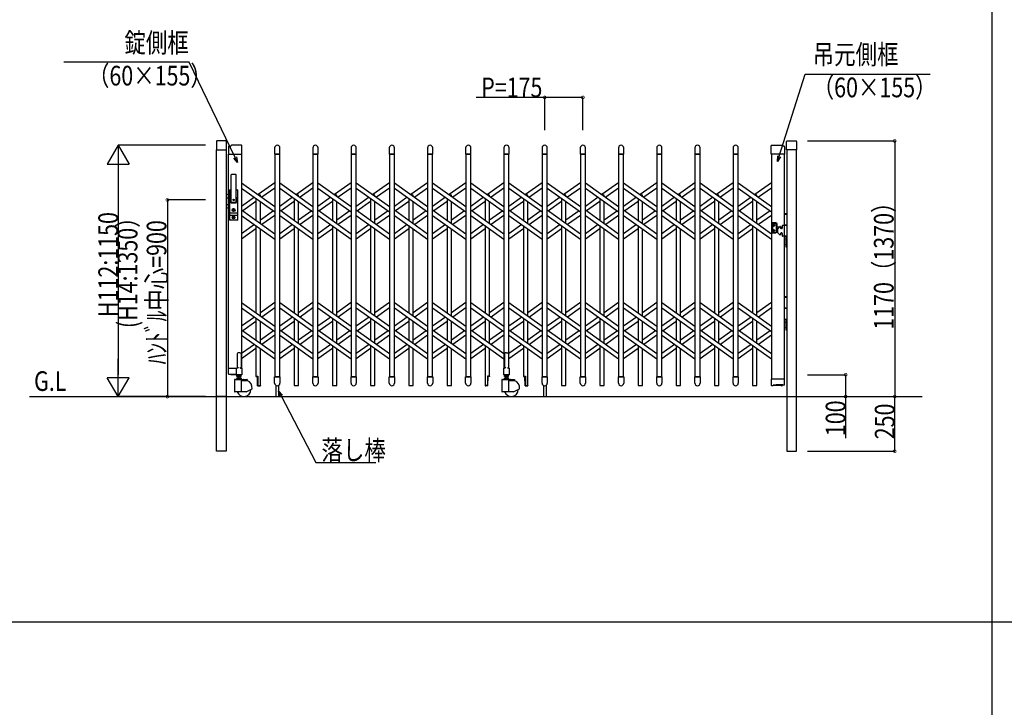
# Model space of a CAD drawing. Extents: x 0 to 27500, y 0 to 20000.
# Drawn here: x 9045 to 13555, y 15209 to 18356 of the extents above; entities that cross this region are included whole.
import ezdxf

# ---------------------------------------------------------------- set-up
doc = ezdxf.new("R2010")
doc.units = 0
doc.linetypes.add('YHIDDEN_1', pattern=[4, 3, -1])
for name, color, linetype in [('YKK_A1', 4, 'CONTINUOUS'), ('YKK_F1', 7, 'CONTINUOUS'), ('YKK_N1', 2, 'CONTINUOUS'), ('YKK_Z1', 7, 'CONTINUOUS')]:
    doc.layers.add(name, color=color, linetype=linetype)
doc.styles.get("Standard").update_dxf_attribs({"font": 'txt.shx', "bigfont": 'extfont.shx'})

msp = doc.modelspace()

# ---------------------------------------------------------------- linework, layer by layer
at = {"layer": 'YKK_A1', "linetype": 'Continuous', "ltscale": 0.5}
for p, q in [((9946, 17799), (9946, 17761)), ((9990, 17801), (9948, 17801)), ((9992, 17761), (9992, 17799)), ((10001, 17774.6), (10001, 17741)), ((10003, 17776.6), (10012.7, 17776.6)), ((10012.7, 17779), (10012.7, 17776.6)), ((10060.5, 17781), (10014.7, 17781)), ((10062.5, 17741), (10062.5, 17779)), ((12487.5, 17741), (12487.5, 17779)), ((12489.5, 17781), (12535.3, 17781)), ((12537.3, 17779), (12537.3, 17776.6)), ((12547, 17776.6), (12537.3, 17776.6)), ((12549, 17774.6), (12549, 17741)), ((12558, 17761), (12558, 17799)), ((12560, 17801), (12602, 17801)), ((12604, 17799), (12604, 17761)), ((9946, 17761), (9992, 17761)), ((10001, 17741), (10062.5, 17741)), ((10213, 17769), (10213, 17741)), ((10213, 17741), (10237, 17741)), ((10236.5, 17741), (10213.5, 17741)), ((10237, 17741), (10237, 17769)), ((10388, 17769), (10388, 17741)), ((10388, 17741), (10412, 17741)), ((10411.5, 17741), (10388.5, 17741)), ((10412, 17741), (10412, 17769)), ((10563, 17769), (10563, 17741)), ((10563, 17741), (10587, 17741)), ((10586.5, 17741), (10563.5, 17741)), ((10587, 17741), (10587, 17769)), ((10738, 17769), (10738, 17741)), ((10738, 17741), (10762, 17741)), ((10761.5, 17741), (10738.5, 17741)), ((10762, 17741), (10762, 17769)), ((10913, 17769), (10913, 17741)), ((10913, 17741), (10937, 17741)), ((10936.5, 17741), (10913.5, 17741)), ((10937, 17741), (10937, 17769)), ((11088, 17769), (11088, 17741)), ((11088, 17741), (11112, 17741)), ((11111.5, 17741), (11088.5, 17741)), ((11112, 17741), (11112, 17769)), ((11263, 17769), (11263, 17741)), ((11263, 17741), (11287, 17741)), ((11286.5, 17741), (11263.5, 17741)), ((11287, 17741), (11287, 17769)), ((11438, 17769), (11438, 17741)), ((11438, 17741), (11462, 17741)), ((11461.5, 17741), (11438.5, 17741)), ((11462, 17741), (11462, 17769)), ((11613, 17769), (11613, 17741)), ((11613, 17741), (11637, 17741)), ((11636.5, 17741), (11613.5, 17741)), ((11637, 17741), (11637, 17769)), ((11788, 17769), (11788, 17741)), ((11788, 17741), (11812, 17741)), ((11811.5, 17741), (11788.5, 17741)), ((11812, 17741), (11812, 17769)), ((11963, 17769), (11963, 17741)), ((11963, 17741), (11987, 17741)), ((11986.5, 17741), (11963.5, 17741)), ((11987, 17741), (11987, 17769)), ((12138, 17769), (12138, 17741)), ((12138, 17741), (12162, 17741)), ((12161.5, 17741), (12138.5, 17741)), ((12162, 17741), (12162, 17769)), ((12313, 17769), (12313, 17741)), ((12313, 17741), (12337, 17741)), ((12336.5, 17741), (12313.5, 17741)), ((12337, 17741), (12337, 17769)), ((12549, 17741), (12487.5, 17741)), ((12604, 17761), (12558, 17761)), ((10054, 16831), (10046, 16831)), ((10001.1, 16761), (10037.7, 16761)), ((10001.1, 16735.5), (10001.1, 16761)), ((10003.1, 16733.5), (10012.8, 16733.5)), ((10010.1, 16734.2), (10010.1, 16733.5)), ((10010.1, 16734.2), (10036, 16734.2)), ((10012.8, 16733.5), (10012.8, 16731)), ((10014.8, 16734.2), (10014.8, 16731)), ((10036, 16734.2), (10036, 16731)), ((10014.8, 16731), (10012.8, 16731)), ((10014.8, 16731.9), (10036, 16731.9)), ((10037.7, 16731), (10036, 16731)), ((10213, 16721), (10237, 16721)), ((10213, 16693), (10213, 16721)), ((10236.5, 16721), (10213.5, 16721)), ((10237, 16721), (10237, 16693)), ((10388, 16721), (10412, 16721)), ((10388, 16693), (10388, 16721)), ((10411.5, 16721), (10388.5, 16721)), ((10412, 16721), (10412, 16693)), ((10563, 16721), (10587, 16721)), ((10563, 16693), (10563, 16721)), ((10586.5, 16721), (10563.5, 16721)), ((10587, 16721), (10587, 16693)), ((10738, 16721), (10762, 16721)), ((10738, 16693), (10738, 16721)), ((10761.5, 16721), (10738.5, 16721)), ((10762, 16721), (10762, 16693)), ((10913, 16721), (10937, 16721)), ((10913, 16693), (10913, 16721)), ((10936.5, 16721), (10913.5, 16721)), ((10937, 16721), (10937, 16693)), ((11088, 16721), (11112, 16721)), ((11088, 16693), (11088, 16721)), ((11111.5, 16721), (11088.5, 16721)), ((11112, 16721), (11112, 16693)), ((11438, 16721), (11462, 16721)), ((11438, 16693), (11438, 16721)), ((11461.5, 16721), (11438.5, 16721)), ((11462, 16721), (11462, 16693)), ((11613, 16721), (11637, 16721)), ((11613, 16693), (11613, 16721)), ((11636.5, 16721), (11613.5, 16721)), ((11637, 16721), (11637, 16693)), ((11788, 16721), (11812, 16721)), ((11788, 16693), (11788, 16721)), ((11811.5, 16721), (11788.5, 16721)), ((11812, 16721), (11812, 16693)), ((11963, 16721), (11987, 16721)), ((11963, 16693), (11963, 16721)), ((11986.5, 16721), (11963.5, 16721)), ((11987, 16721), (11987, 16693)), ((12138, 16721), (12162, 16721)), ((12138, 16693), (12138, 16721)), ((12161.5, 16721), (12138.5, 16721)), ((12162, 16721), (12162, 16693)), ((12313, 16721), (12337, 16721)), ((12313, 16693), (12313, 16721)), ((12336.5, 16721), (12313.5, 16721)), ((12337, 16721), (12337, 16693)), ((12549.2, 16711), (12487.7, 16711)), ((12487.7, 16711), (12487.7, 16683)), ((12549.2, 16685.5), (12549.2, 16711)), ((12496.7, 16681), (12489.7, 16681)), ((12509.7, 16683.5), (12496.7, 16683.5)), ((12496.7, 16683.5), (12496.7, 16681)), ((12535.5, 16681.9), (12496.7, 16681.9)), ((12540.2, 16684.2), (12509.7, 16684.2)), ((12535.5, 16684.2), (12535.5, 16681)), ((12535.5, 16681), (12538, 16681)), ((12540.2, 16683.7), (12538, 16683.7)), ((12538, 16681), (12538, 16683.7)), ((12547.2, 16683.5), (12538, 16683.5)), ((12540.2, 16684.2), (12540.2, 16683.7))]:
    msp.add_line(p, q, dxfattribs=at)
at = {"layer": 'YKK_A1'}
for p, q in [((9946.5, 16631), (9946.5, 17761)), ((9946.5, 17761), (9991.5, 17761)), ((9991.5, 17761), (9991.5, 16631)), ((10001.5, 16761), (10001.5, 17741)), ((10001.5, 17741), (10061.5, 17741)), ((10061.5, 17741), (10061.5, 16761.3)), ((10213.5, 17741), (10213.5, 16721)), ((10236.5, 16721), (10236.5, 17741)), ((10388.5, 17741), (10388.5, 16721)), ((10411.5, 16721), (10411.5, 17741)), ((10563.5, 17741), (10563.5, 16721)), ((10586.5, 16721), (10586.5, 17741)), ((10738.5, 17741), (10738.5, 16721)), ((10761.5, 16721), (10761.5, 17741)), ((10913.5, 17741), (10913.5, 16721)), ((10936.5, 16721), (10936.5, 17741)), ((11088.5, 17741), (11088.5, 16721)), ((11111.5, 16721), (11111.5, 17741)), ((11263.5, 17741), (11263.5, 16761.3)), ((11286.5, 16761.3), (11286.5, 17741)), ((11438.5, 17741), (11438.5, 16721)), ((11461.5, 16721), (11461.5, 17741)), ((11613.5, 17741), (11613.5, 16721)), ((11636.5, 16721), (11636.5, 17741)), ((11788.5, 17741), (11788.5, 16721)), ((11811.5, 16721), (11811.5, 17741)), ((11963.5, 17741), (11963.5, 16721)), ((11986.5, 16721), (11986.5, 17741)), ((12138.5, 17741), (12138.5, 16721)), ((12161.5, 16721), (12161.5, 17741)), ((12313.5, 17741), (12313.5, 16721)), ((12336.5, 16721), (12336.5, 17741)), ((12488.5, 17741), (12488.5, 16711)), ((12548.5, 17741), (12488.5, 17741)), ((12548.5, 16711), (12548.5, 17741)), ((12558.5, 17761), (12558.5, 16631)), ((12603.5, 17761), (12558.5, 17761)), ((12603.5, 16631), (12603.5, 17761)), ((10013.5, 17520.9), (10013.5, 17645.6)), ((10036.5, 17520.9), (10036.5, 17645.6)), ((10061.5, 17610), (10213.5, 17501.5)), ((10213.5, 17610), (10137.5, 17555.7)), ((10236.5, 17610), (10388.5, 17501.5)), ((10388.5, 17610), (10312.5, 17555.7)), ((10411.5, 17610), (10563.5, 17501.5)), ((10563.5, 17610), (10487.5, 17555.7)), ((10586.5, 17610), (10738.5, 17501.5)), ((10738.5, 17610), (10662.5, 17555.7)), ((10761.5, 17610), (10913.5, 17501.5)), ((10913.5, 17610), (10837.5, 17555.7)), ((10936.5, 17610), (11088.5, 17501.5)), ((11088.5, 17610), (11012.5, 17555.7)), ((11111.5, 17610), (11263.5, 17501.5)), ((11263.5, 17610), (11187.5, 17555.7)), ((11286.5, 17610), (11438.5, 17501.5)), ((11438.5, 17610), (11362.5, 17555.7)), ((11461.5, 17610), (11613.5, 17501.5)), ((11613.5, 17610), (11537.5, 17555.7)), ((11636.5, 17610), (11788.5, 17501.5)), ((11788.5, 17610), (11712.5, 17555.7)), ((11811.5, 17610), (11963.5, 17501.5)), ((11963.5, 17610), (11887.5, 17555.7)), ((11986.5, 17610), (12138.5, 17501.5)), ((12138.5, 17610), (12062.5, 17555.7)), ((12161.5, 17610), (12313.5, 17501.5)), ((12313.5, 17610), (12237.5, 17555.7)), ((12336.5, 17610), (12488.5, 17501.5)), ((12488.5, 17610), (12412.5, 17555.7)), ((10001.5, 17557.5), (9991.5, 17553.8)), ((10007.5, 17439), (10007.5, 17577)), ((10008.5, 17578), (10013.5, 17578)), ((10036.5, 17578), (10041.5, 17578)), ((10042.5, 17577), (10042.5, 17439)), ((10061.5, 17585.4), (10213.5, 17476.9)), ((10147.5, 17552.9), (10141.5, 17552.9)), ((10147.5, 17548.6), (10147.5, 17552.9)), ((10213.5, 17585.4), (10154.7, 17543.4)), ((10236.5, 17585.4), (10388.5, 17476.9)), ((10322.5, 17552.9), (10316.5, 17552.9)), ((10322.5, 17548.6), (10322.5, 17552.9)), ((10388.5, 17585.4), (10329.7, 17543.4)), ((10411.5, 17585.4), (10563.5, 17476.9)), ((10497.5, 17552.9), (10491.5, 17552.9)), ((10497.5, 17548.6), (10497.5, 17552.9)), ((10563.5, 17585.4), (10504.7, 17543.4)), ((10586.5, 17585.4), (10738.5, 17476.9)), ((10672.5, 17552.9), (10666.5, 17552.9)), ((10672.5, 17548.6), (10672.5, 17552.9)), ((10738.5, 17585.4), (10679.7, 17543.4)), ((10761.5, 17585.4), (10913.5, 17476.9)), ((10847.5, 17552.9), (10841.5, 17552.9)), ((10847.5, 17548.6), (10847.5, 17552.9)), ((10913.5, 17585.4), (10854.7, 17543.4)), ((10936.5, 17585.4), (11088.5, 17476.9)), ((11022.5, 17552.9), (11016.5, 17552.9)), ((11022.5, 17548.6), (11022.5, 17552.9)), ((11088.5, 17585.4), (11029.7, 17543.4)), ((11111.5, 17585.4), (11263.5, 17476.9)), ((11197.5, 17552.9), (11191.5, 17552.9)), ((11197.5, 17548.6), (11197.5, 17552.9)), ((11263.5, 17585.4), (11204.7, 17543.4)), ((11286.5, 17585.4), (11438.5, 17476.9)), ((11372.5, 17552.9), (11366.5, 17552.9)), ((11372.5, 17548.6), (11372.5, 17552.9)), ((11438.5, 17585.4), (11379.7, 17543.4)), ((11461.5, 17585.4), (11613.5, 17476.9)), ((11547.5, 17552.9), (11541.5, 17552.9)), ((11547.5, 17548.6), (11547.5, 17552.9)), ((11613.5, 17585.4), (11554.7, 17543.4)), ((11636.5, 17585.4), (11788.5, 17476.9)), ((11722.5, 17552.9), (11716.5, 17552.9)), ((11722.5, 17548.6), (11722.5, 17552.9)), ((11788.5, 17585.4), (11729.7, 17543.4)), ((11811.5, 17585.4), (11963.5, 17476.9)), ((11897.5, 17552.9), (11891.5, 17552.9)), ((11897.5, 17548.6), (11897.5, 17552.9)), ((11963.5, 17585.4), (11904.7, 17543.4)), ((11986.5, 17585.4), (12138.5, 17476.9)), ((12072.5, 17552.9), (12066.5, 17552.9)), ((12072.5, 17548.6), (12072.5, 17552.9)), ((12138.5, 17585.4), (12079.7, 17543.4)), ((12161.5, 17585.4), (12313.5, 17476.9)), ((12247.5, 17552.9), (12241.5, 17552.9)), ((12247.5, 17548.6), (12247.5, 17552.9)), ((12313.5, 17585.4), (12254.7, 17543.4)), ((12336.5, 17585.4), (12488.5, 17476.9)), ((12422.5, 17552.9), (12416.5, 17552.9)), ((12422.5, 17548.6), (12422.5, 17552.9)), ((12488.5, 17585.4), (12429.7, 17543.4)), ((9991.5, 17540), (9999.5, 17540)), ((9991.5, 17510), (9999.5, 17510)), ((10001.5, 17538), (9999.5, 17540)), ((10001.5, 17512), (9999.5, 17510)), ((10012, 17542), (10012, 17520)), ((10013.8, 17519.6), (10012.7, 17518.7)), ((10014, 17518), (10036, 17518)), ((10035, 17519.4), (10015, 17519.4)), ((10036.2, 17519.6), (10037.3, 17518.7)), ((10038, 17520), (10038, 17542)), ((10120.3, 17543.4), (10061.5, 17501.5)), ((10127.5, 17524), (10067.2, 17481)), ((10127.5, 17538.3), (10127.5, 17438)), ((10147.5, 17423.7), (10147.5, 17524)), ((10295.3, 17543.4), (10236.5, 17501.5)), ((10302.5, 17524), (10242.2, 17481)), ((10302.5, 17538.3), (10302.5, 17438)), ((10322.5, 17423.7), (10322.5, 17524)), ((10470.3, 17543.4), (10411.5, 17501.5)), ((10477.5, 17524), (10417.2, 17481)), ((10477.5, 17538.3), (10477.5, 17438)), ((10497.5, 17423.7), (10497.5, 17524)), ((10645.3, 17543.4), (10586.5, 17501.5)), ((10652.5, 17524), (10592.2, 17481)), ((10652.5, 17538.3), (10652.5, 17438)), ((10672.5, 17423.7), (10672.5, 17524)), ((10820.3, 17543.4), (10761.5, 17501.5)), ((10827.5, 17524), (10767.2, 17481)), ((10827.5, 17538.3), (10827.5, 17438)), ((10847.5, 17423.7), (10847.5, 17524)), ((10995.3, 17543.4), (10936.5, 17501.5)), ((11002.5, 17524), (10942.2, 17481)), ((11002.5, 17538.3), (11002.5, 17438)), ((11022.5, 17423.7), (11022.5, 17524)), ((11170.3, 17543.4), (11111.5, 17501.5)), ((11177.5, 17524), (11117.2, 17481)), ((11177.5, 17538.3), (11177.5, 17438)), ((11197.5, 17423.7), (11197.5, 17524)), ((11345.3, 17543.4), (11286.5, 17501.5)), ((11352.5, 17524), (11292.2, 17481)), ((11352.5, 17538.3), (11352.5, 17438)), ((11372.5, 17423.7), (11372.5, 17524)), ((11520.3, 17543.4), (11461.5, 17501.5)), ((11527.5, 17524), (11467.2, 17481)), ((11527.5, 17538.3), (11527.5, 17438)), ((11547.5, 17423.7), (11547.5, 17524)), ((11695.3, 17543.4), (11636.5, 17501.5)), ((11702.5, 17524), (11642.2, 17481)), ((11702.5, 17538.3), (11702.5, 17438)), ((11722.5, 17423.7), (11722.5, 17524)), ((11870.3, 17543.4), (11811.5, 17501.5)), ((11877.5, 17524), (11817.2, 17481)), ((11877.5, 17538.3), (11877.5, 17438)), ((11897.5, 17423.7), (11897.5, 17524)), ((12045.3, 17543.4), (11986.5, 17501.5)), ((12052.5, 17524), (11992.2, 17481)), ((12052.5, 17538.3), (12052.5, 17438)), ((12072.5, 17423.7), (12072.5, 17524)), ((12220.3, 17543.4), (12161.5, 17501.5)), ((12227.5, 17524), (12167.2, 17481)), ((12227.5, 17538.3), (12227.5, 17438)), ((12247.5, 17423.7), (12247.5, 17524)), ((12395.3, 17543.4), (12336.5, 17501.5)), ((12402.5, 17524), (12342.2, 17481)), ((12402.5, 17538.3), (12402.5, 17438)), ((12422.5, 17423.7), (12422.5, 17524)), ((10001.5, 17492.5), (9991.5, 17496.2)), ((10039.3, 17470), (10010.3, 17470)), ((10039.3, 17460), (10010.3, 17460)), ((10024.1, 17486.7), (10022.3, 17486)), ((10022.3, 17484), (10022.3, 17486)), ((10024.1, 17483.2), (10022.3, 17484)), ((10025.9, 17489.6), (10024.1, 17489.6)), ((10024.1, 17486.7), (10024.1, 17489.6)), ((10024.1, 17480.4), (10024.1, 17483.2)), ((10025.9, 17480.4), (10024.1, 17480.4)), ((10024.6, 17485.7), (10025.9, 17486.5)), ((10024.6, 17484.3), (10025.9, 17483.5)), ((10025.9, 17486.5), (10025.9, 17489.6)), ((10025.9, 17480.4), (10025.9, 17483.5)), ((10061.5, 17485.1), (10213.5, 17376.6)), ((10061.5, 17460.5), (10213.5, 17352)), ((10207.8, 17481), (10147.5, 17438)), ((10213.5, 17460.5), (10154.7, 17418.6)), ((10236.5, 17485.1), (10388.5, 17376.6)), ((10236.5, 17460.5), (10388.5, 17352)), ((10382.8, 17481), (10322.5, 17438)), ((10388.5, 17460.5), (10329.7, 17418.6)), ((10411.5, 17485.1), (10563.5, 17376.6)), ((10411.5, 17460.5), (10563.5, 17352)), ((10557.8, 17481), (10497.5, 17438)), ((10563.5, 17460.5), (10504.7, 17418.6)), ((10586.5, 17485.1), (10738.5, 17376.6)), ((10586.5, 17460.5), (10738.5, 17352)), ((10732.8, 17481), (10672.5, 17438)), ((10738.5, 17460.5), (10679.7, 17418.6)), ((10761.5, 17485.1), (10913.5, 17376.6)), ((10761.5, 17460.5), (10913.5, 17352)), ((10907.8, 17481), (10847.5, 17438)), ((10913.5, 17460.5), (10854.7, 17418.6)), ((10936.5, 17485.1), (11088.5, 17376.6)), ((10936.5, 17460.5), (11088.5, 17352)), ((11082.8, 17481), (11022.5, 17438)), ((11088.5, 17460.5), (11029.7, 17418.6)), ((11111.5, 17485.1), (11263.5, 17376.6)), ((11111.5, 17460.5), (11263.5, 17352)), ((11257.8, 17481), (11197.5, 17438)), ((11263.5, 17460.5), (11204.7, 17418.6)), ((11286.5, 17485.1), (11438.5, 17376.6)), ((11286.5, 17460.5), (11438.5, 17352)), ((11432.8, 17481), (11372.5, 17438)), ((11438.5, 17460.5), (11379.7, 17418.6)), ((11461.5, 17485.1), (11613.5, 17376.6)), ((11461.5, 17460.5), (11613.5, 17352)), ((11607.8, 17481), (11547.5, 17438)), ((11613.5, 17460.5), (11554.7, 17418.6)), ((11636.5, 17485.1), (11788.5, 17376.6)), ((11636.5, 17460.5), (11788.5, 17352)), ((11782.8, 17481), (11722.5, 17438)), ((11788.5, 17460.5), (11729.7, 17418.6)), ((11811.5, 17485.1), (11963.5, 17376.6)), ((11811.5, 17460.5), (11963.5, 17352)), ((11957.8, 17481), (11897.5, 17438)), ((11963.5, 17460.5), (11904.7, 17418.6)), ((11986.5, 17485.1), (12138.5, 17376.6)), ((11986.5, 17460.5), (12138.5, 17352)), ((12132.8, 17481), (12072.5, 17438)), ((12138.5, 17460.5), (12079.7, 17418.6)), ((12161.5, 17485.1), (12313.5, 17376.6)), ((12161.5, 17460.5), (12313.5, 17352)), ((12307.8, 17481), (12247.5, 17438)), ((12313.5, 17460.5), (12254.7, 17418.6)), ((12336.5, 17485.1), (12488.5, 17376.6)), ((12336.5, 17460.5), (12488.5, 17352)), ((12482.8, 17481), (12422.5, 17438)), ((12488.5, 17460.5), (12429.7, 17418.6)), ((12548.5, 17469), (12558.5, 17469)), ((12548.5, 17466), (12558.5, 17466)), ((10041.5, 17438), (10008.5, 17438)), ((10023.5, 17451.5), (10022.5, 17451.5)), ((10022.5, 17451.5), (10022.5, 17450.5)), ((10022.5, 17450.5), (10023.5, 17450.5)), ((10024.5, 17453.5), (10024.5, 17452.5)), ((10025.5, 17453.5), (10024.5, 17453.5)), ((10024.5, 17449.5), (10024.5, 17448.5)), ((10024.5, 17448.5), (10025.5, 17448.5)), ((10025.5, 17452.5), (10025.5, 17453.5)), ((10025.5, 17448.5), (10025.5, 17449.5)), ((10027.5, 17451.5), (10026.5, 17451.5)), ((10026.5, 17450.5), (10027.5, 17450.5)), ((10027.5, 17450.5), (10027.5, 17451.5)), ((10120.3, 17418.6), (10061.5, 17376.6)), ((10127.5, 17413.4), (10127.5, 17014.3)), ((10295.3, 17418.6), (10236.5, 17376.6)), ((10302.5, 17413.4), (10302.5, 17014.3)), ((10470.3, 17418.6), (10411.5, 17376.6)), ((10477.5, 17413.4), (10477.5, 17014.3)), ((10645.3, 17418.6), (10586.5, 17376.6)), ((10652.5, 17413.4), (10652.5, 17014.3)), ((10820.3, 17418.6), (10761.5, 17376.6)), ((10827.5, 17413.4), (10827.5, 17014.3)), ((10995.3, 17418.6), (10936.5, 17376.6)), ((11002.5, 17413.4), (11002.5, 17014.3)), ((11170.3, 17418.6), (11111.5, 17376.6)), ((11177.5, 17413.4), (11177.5, 17014.3)), ((11345.3, 17418.6), (11286.5, 17376.6)), ((11352.5, 17413.4), (11352.5, 17014.3)), ((11520.3, 17418.6), (11461.5, 17376.6)), ((11527.5, 17413.4), (11527.5, 17014.3)), ((11695.3, 17418.6), (11636.5, 17376.6)), ((11702.5, 17413.4), (11702.5, 17014.3)), ((11870.3, 17418.6), (11811.5, 17376.6)), ((11877.5, 17413.4), (11877.5, 17014.3)), ((12045.3, 17418.6), (11986.5, 17376.6)), ((12052.5, 17413.4), (12052.5, 17014.3)), ((12220.3, 17418.6), (12161.5, 17376.6)), ((12227.5, 17413.4), (12227.5, 17014.3)), ((12395.3, 17418.6), (12336.5, 17376.6)), ((12402.5, 17413.4), (12402.5, 17014.3)), ((12493, 17424.8), (12493, 17380.8)), ((12507.7, 17425.8), (12494, 17425.8)), ((12494, 17423.3), (12507.1, 17423.3)), ((12498.8, 17415.7), (12497.9, 17415.7)), ((12497.9, 17415.7), (12497.9, 17414.9)), ((12497.9, 17414.9), (12498.8, 17414.9)), ((12499.6, 17417.3), (12499.6, 17416.5)), ((12500.4, 17417.3), (12499.6, 17417.3)), ((12499.6, 17414.1), (12499.6, 17413.2)), ((12499.6, 17413.2), (12500.4, 17413.2)), ((12500.4, 17416.5), (12500.4, 17417.3)), ((12500.4, 17413.2), (12500.4, 17414.1)), ((12502, 17415.7), (12501.2, 17415.7)), ((12501.2, 17414.9), (12502, 17414.9)), ((12502, 17414.9), (12502, 17415.7)), ((12507.6, 17423.2), (12512, 17420.6)), ((12514.5, 17422), (12508.2, 17425.7)), ((12512.5, 17385.9), (12512.5, 17419.7)), ((12515, 17384.4), (12515, 17421.2)), ((12538.5, 17413), (12538.5, 17402)), ((12540.5, 17415), (12558.5, 17415)), ((12548.5, 17416), (12558.5, 17416)), ((12558.5, 17415), (12548.5, 17415)), ((12558.5, 17415), (12558.5, 17365)), ((10127.5, 17399.1), (10061.5, 17352)), ((10147.5, 17000), (10147.5, 17399.1)), ((10302.5, 17399.1), (10236.5, 17352)), ((10322.5, 17000), (10322.5, 17399.1)), ((10477.5, 17399.1), (10411.5, 17352)), ((10497.5, 17000), (10497.5, 17399.1)), ((10652.5, 17399.1), (10586.5, 17352)), ((10672.5, 17000), (10672.5, 17399.1)), ((10827.5, 17399.1), (10761.5, 17352)), ((10847.5, 17000), (10847.5, 17399.1)), ((11002.5, 17399.1), (10936.5, 17352)), ((11022.5, 17000), (11022.5, 17399.1)), ((11177.5, 17399.1), (11111.5, 17352)), ((11197.5, 17000), (11197.5, 17399.1)), ((11352.5, 17399.1), (11286.5, 17352)), ((11372.5, 17000), (11372.5, 17399.1)), ((11527.5, 17399.1), (11461.5, 17352)), ((11547.5, 17000), (11547.5, 17399.1)), ((11702.5, 17399.1), (11636.5, 17352)), ((11722.5, 17000), (11722.5, 17399.1)), ((11877.5, 17399.1), (11811.5, 17352)), ((11897.5, 17000), (11897.5, 17399.1)), ((12052.5, 17399.1), (11986.5, 17352)), ((12072.5, 17000), (12072.5, 17399.1)), ((12227.5, 17399.1), (12161.5, 17352)), ((12247.5, 17000), (12247.5, 17399.1)), ((12402.5, 17399.1), (12336.5, 17352)), ((12422.5, 17000), (12422.5, 17399.1)), ((12494, 17382.3), (12507.1, 17382.3)), ((12494, 17379.8), (12507.7, 17379.8)), ((12497.9, 17390.7), (12498.8, 17390.7)), ((12497.9, 17389.9), (12497.9, 17390.7)), ((12498.8, 17389.9), (12497.9, 17389.9)), ((12499.6, 17392.3), (12500.4, 17392.3)), ((12499.6, 17391.5), (12499.6, 17392.3)), ((12499.6, 17388.2), (12499.6, 17389.1)), ((12500.4, 17388.2), (12499.6, 17388.2)), ((12500.4, 17392.3), (12500.4, 17391.5)), ((12500.4, 17389.1), (12500.4, 17388.2)), ((12501.2, 17390.7), (12502, 17390.7)), ((12502, 17389.9), (12501.2, 17389.9)), ((12502, 17390.7), (12502, 17389.9)), ((12507.6, 17382.4), (12512, 17385)), ((12514.5, 17383.6), (12508.2, 17379.9)), ((12515, 17408.5), (12526.1, 17407.6)), ((12515, 17397.1), (12517, 17397.3)), ((12517, 17397.7), (12517, 17382.3)), ((12526.9, 17408.4), (12517.6, 17399.1)), ((12526.9, 17371.6), (12517.6, 17380.9)), ((12529.5, 17409), (12528.3, 17409)), ((12529.5, 17371), (12528.3, 17371)), ((12530.5, 17408), (12530.5, 17402)), ((12530.5, 17407.2), (12534.8, 17406.9)), ((12530.5, 17378), (12530.5, 17372)), ((12536.5, 17400), (12532.5, 17400)), ((12536.5, 17380), (12532.5, 17380)), ((12538.5, 17378), (12538.5, 17367)), ((12558.5, 17365), (12540.5, 17365)), ((12548.5, 17365), (12558.5, 17365)), ((12556.5, 17365), (12558.5, 17365)), ((12556.5, 17315), (12556.5, 17365)), ((12558.5, 17365), (12558.5, 17315)), ((12553.9, 17355), (12556.7, 17353.6)), ((12553.9, 17350), (12556.7, 17351.4)), ((12553.9, 17330), (12556.7, 17328.6)), ((12553.9, 17325), (12556.7, 17326.4)), ((12556.5, 17358.4), (12556, 17358.4)), ((12556, 17358.4), (12556, 17346.6)), ((12556.5, 17346.6), (12556, 17346.6)), ((12556.5, 17333.4), (12556, 17333.4)), ((12556, 17333.4), (12556, 17321.6)), ((12556.5, 17321.6), (12556, 17321.6)), ((12556.5, 17358.4), (12556.5, 17346.6)), ((12556.5, 17333.4), (12556.5, 17321.6)), ((12556.7, 17353.6), (12557.3, 17352.5)), ((12556.7, 17351.4), (12557.3, 17352.5)), ((12556.7, 17328.6), (12557.3, 17327.5)), ((12556.7, 17326.4), (12557.3, 17327.5)), ((12558.5, 17315), (12556.5, 17315)), ((10061.5, 17061.4), (10213.5, 16952.9)), ((10213.5, 17061.4), (10147.5, 17014.3)), ((10236.5, 17061.4), (10388.5, 16952.9)), ((10388.5, 17061.4), (10322.5, 17014.3)), ((10411.5, 17061.4), (10563.5, 16952.9)), ((10563.5, 17061.4), (10497.5, 17014.3)), ((10586.5, 17061.4), (10738.5, 16952.9)), ((10738.5, 17061.4), (10672.5, 17014.3)), ((10761.5, 17061.4), (10913.5, 16952.9)), ((10913.5, 17061.4), (10847.5, 17014.3)), ((10936.5, 17061.4), (11088.5, 16952.9)), ((11088.5, 17061.4), (11022.5, 17014.3)), ((11111.5, 17061.4), (11263.5, 16952.9)), ((11263.5, 17061.4), (11197.5, 17014.3)), ((11286.5, 17061.4), (11438.5, 16952.9)), ((11438.5, 17061.4), (11372.5, 17014.3)), ((11461.5, 17061.4), (11613.5, 16952.9)), ((11613.5, 17061.4), (11547.5, 17014.3)), ((11636.5, 17061.4), (11788.5, 16952.9)), ((11788.5, 17061.4), (11722.5, 17014.3)), ((11811.5, 17061.4), (11963.5, 16952.9)), ((11963.5, 17061.4), (11897.5, 17014.3)), ((11986.5, 17061.4), (12138.5, 16952.9)), ((12138.5, 17061.4), (12072.5, 17014.3)), ((12161.5, 17061.4), (12313.5, 16952.9)), ((12313.5, 17061.4), (12247.5, 17014.3)), ((12336.5, 17061.4), (12488.5, 16952.9)), ((12488.5, 17061.4), (12422.5, 17014.3)), ((12548.5, 17089), (12558.5, 17089)), ((12548.5, 17086), (12558.5, 17086)), ((10061.5, 17036.8), (10213.5, 16928.3)), ((10213.5, 17036.8), (10154.7, 16994.8)), ((10236.5, 17036.8), (10388.5, 16928.3)), ((10388.5, 17036.8), (10329.7, 16994.8)), ((10411.5, 17036.8), (10563.5, 16928.3)), ((10563.5, 17036.8), (10504.7, 16994.8)), ((10586.5, 17036.8), (10738.5, 16928.3)), ((10738.5, 17036.8), (10679.7, 16994.8)), ((10761.5, 17036.8), (10913.5, 16928.3)), ((10913.5, 17036.8), (10854.7, 16994.8)), ((10936.5, 17036.8), (11088.5, 16928.3)), ((11088.5, 17036.8), (11029.7, 16994.8)), ((11111.5, 17036.8), (11263.5, 16928.3)), ((11263.5, 17036.8), (11204.7, 16994.8)), ((11286.5, 17036.8), (11438.5, 16928.3)), ((11438.5, 17036.8), (11379.7, 16994.8)), ((11461.5, 17036.8), (11613.5, 16928.3)), ((11613.5, 17036.8), (11554.7, 16994.8)), ((11636.5, 17036.8), (11788.5, 16928.3)), ((11788.5, 17036.8), (11729.7, 16994.8)), ((11811.5, 17036.8), (11963.5, 16928.3)), ((11963.5, 17036.8), (11904.7, 16994.8)), ((11986.5, 17036.8), (12138.5, 16928.3)), ((12138.5, 17036.8), (12079.7, 16994.8)), ((12161.5, 17036.8), (12313.5, 16928.3)), ((12313.5, 17036.8), (12254.7, 16994.8)), ((12336.5, 17036.8), (12488.5, 16928.3)), ((12488.5, 17036.8), (12429.7, 16994.8)), ((12548.5, 17036), (12558.5, 17036)), ((12558.5, 17035), (12548.5, 17035)), ((10120.3, 16994.8), (10061.5, 16952.9)), ((10127.5, 16975.4), (10067.2, 16932.4)), ((10127.5, 16989.7), (10127.5, 16889.4)), ((10147.5, 16875.1), (10147.5, 16975.4)), ((10295.3, 16994.8), (10236.5, 16952.9)), ((10302.5, 16975.4), (10242.2, 16932.4)), ((10302.5, 16989.7), (10302.5, 16889.4)), ((10322.5, 16875.1), (10322.5, 16975.4)), ((10470.3, 16994.8), (10411.5, 16952.9)), ((10477.5, 16975.4), (10417.2, 16932.4)), ((10477.5, 16989.7), (10477.5, 16889.4)), ((10497.5, 16875.1), (10497.5, 16975.4)), ((10645.3, 16994.8), (10586.5, 16952.9)), ((10652.5, 16975.4), (10592.2, 16932.4)), ((10652.5, 16989.7), (10652.5, 16889.4)), ((10672.5, 16875.1), (10672.5, 16975.4)), ((10820.3, 16994.8), (10761.5, 16952.9)), ((10827.5, 16975.4), (10767.2, 16932.4)), ((10827.5, 16989.7), (10827.5, 16889.4)), ((10847.5, 16875.1), (10847.5, 16975.4)), ((10995.3, 16994.8), (10936.5, 16952.9)), ((11002.5, 16975.4), (10942.2, 16932.4)), ((11002.5, 16989.7), (11002.5, 16889.4)), ((11022.5, 16875.1), (11022.5, 16975.4)), ((11170.3, 16994.8), (11111.5, 16952.9)), ((11177.5, 16975.4), (11117.2, 16932.4)), ((11177.5, 16989.7), (11177.5, 16889.4)), ((11197.5, 16875.1), (11197.5, 16975.4)), ((11345.3, 16994.8), (11286.5, 16952.9)), ((11352.5, 16975.4), (11292.2, 16932.4)), ((11352.5, 16989.7), (11352.5, 16889.4)), ((11372.5, 16875.1), (11372.5, 16975.4)), ((11520.3, 16994.8), (11461.5, 16952.9)), ((11527.5, 16975.4), (11467.2, 16932.4)), ((11527.5, 16989.7), (11527.5, 16889.4)), ((11547.5, 16875.1), (11547.5, 16975.4)), ((11695.3, 16994.8), (11636.5, 16952.9)), ((11702.5, 16975.4), (11642.2, 16932.4)), ((11702.5, 16989.7), (11702.5, 16889.4)), ((11722.5, 16875.1), (11722.5, 16975.4)), ((11870.3, 16994.8), (11811.5, 16952.9)), ((11877.5, 16975.4), (11817.2, 16932.4)), ((11877.5, 16989.7), (11877.5, 16889.4)), ((11897.5, 16875.1), (11897.5, 16975.4)), ((12045.3, 16994.8), (11986.5, 16952.9)), ((12052.5, 16975.4), (11992.2, 16932.4)), ((12052.5, 16989.7), (12052.5, 16889.4)), ((12072.5, 16875.1), (12072.5, 16975.4)), ((12220.3, 16994.8), (12161.5, 16952.9)), ((12227.5, 16975.4), (12167.2, 16932.4)), ((12227.5, 16989.7), (12227.5, 16889.4)), ((12247.5, 16875.1), (12247.5, 16975.4)), ((12395.3, 16994.8), (12336.5, 16952.9)), ((12402.5, 16975.4), (12342.2, 16932.4)), ((12402.5, 16989.7), (12402.5, 16889.4)), ((12422.5, 16875.1), (12422.5, 16975.4)), ((12548.5, 16985), (12558.5, 16985)), ((12553.9, 16975), (12556.7, 16973.6)), ((12553.9, 16970), (12556.7, 16971.4)), ((12556.5, 16978.4), (12556, 16978.4)), ((12556, 16978.4), (12556, 16966.6)), ((12556.5, 16966.6), (12556, 16966.6)), ((12556.5, 16985), (12558.5, 16985)), ((12556.5, 16935), (12556.5, 16985)), ((12556.5, 16978.4), (12556.5, 16966.6)), ((12556.7, 16973.6), (12557.3, 16972.5)), ((12556.7, 16971.4), (12557.3, 16972.5)), ((12558.5, 16985), (12558.5, 16935)), ((10061.5, 16936.5), (10213.5, 16828)), ((10207.8, 16932.4), (10147.5, 16889.4)), ((10236.5, 16936.5), (10388.5, 16828)), ((10382.8, 16932.4), (10322.5, 16889.4)), ((10411.5, 16936.5), (10563.5, 16828)), ((10557.8, 16932.4), (10497.5, 16889.4)), ((10586.5, 16936.5), (10738.5, 16828)), ((10732.8, 16932.4), (10672.5, 16889.4)), ((10761.5, 16936.5), (10913.5, 16828)), ((10907.8, 16932.4), (10847.5, 16889.4)), ((10936.5, 16936.5), (11088.5, 16828)), ((11082.8, 16932.4), (11022.5, 16889.4)), ((11111.5, 16936.5), (11263.5, 16828)), ((11257.8, 16932.4), (11197.5, 16889.4)), ((11286.5, 16936.5), (11438.5, 16828)), ((11432.8, 16932.4), (11372.5, 16889.4)), ((11461.5, 16936.5), (11613.5, 16828)), ((11607.8, 16932.4), (11547.5, 16889.4)), ((11636.5, 16936.5), (11788.5, 16828)), ((11782.8, 16932.4), (11722.5, 16889.4)), ((11811.5, 16936.5), (11963.5, 16828)), ((11957.8, 16932.4), (11897.5, 16889.4)), ((11986.5, 16936.5), (12138.5, 16828)), ((12132.8, 16932.4), (12072.5, 16889.4)), ((12161.5, 16936.5), (12313.5, 16828)), ((12307.8, 16932.4), (12247.5, 16889.4)), ((12336.5, 16936.5), (12488.5, 16828)), ((12482.8, 16932.4), (12422.5, 16889.4)), ((12553.9, 16950), (12556.7, 16948.6)), ((12553.9, 16945), (12556.7, 16946.4)), ((12556.5, 16953.4), (12556, 16953.4)), ((12556, 16953.4), (12556, 16941.6)), ((12556.5, 16941.6), (12556, 16941.6)), ((12556.5, 16953.4), (12556.5, 16941.6)), ((12558.5, 16935), (12556.5, 16935)), ((12556.7, 16948.6), (12557.3, 16947.5)), ((12556.7, 16946.4), (12557.3, 16947.5)), ((10061.5, 16911.9), (10213.5, 16803.4)), ((10120.3, 16869.9), (10061.5, 16828)), ((10213.5, 16911.9), (10154.7, 16869.9)), ((10236.5, 16911.9), (10388.5, 16803.4)), ((10295.3, 16869.9), (10236.5, 16828)), ((10388.5, 16911.9), (10329.7, 16869.9)), ((10411.5, 16911.9), (10563.5, 16803.4)), ((10470.3, 16869.9), (10411.5, 16828)), ((10563.5, 16911.9), (10504.7, 16869.9)), ((10586.5, 16911.9), (10738.5, 16803.4)), ((10645.3, 16869.9), (10586.5, 16828)), ((10738.5, 16911.9), (10679.7, 16869.9)), ((10761.5, 16911.9), (10913.5, 16803.4)), ((10820.3, 16869.9), (10761.5, 16828)), ((10913.5, 16911.9), (10854.7, 16869.9)), ((10936.5, 16911.9), (11088.5, 16803.4)), ((10995.3, 16869.9), (10936.5, 16828)), ((11088.5, 16911.9), (11029.7, 16869.9)), ((11111.5, 16911.9), (11263.5, 16803.4)), ((11170.3, 16869.9), (11111.5, 16828)), ((11263.5, 16911.9), (11204.7, 16869.9)), ((11286.5, 16911.9), (11438.5, 16803.4)), ((11345.3, 16869.9), (11286.5, 16828)), ((11438.5, 16911.9), (11379.7, 16869.9)), ((11461.5, 16911.9), (11613.5, 16803.4)), ((11520.3, 16869.9), (11461.5, 16828)), ((11613.5, 16911.9), (11554.7, 16869.9)), ((11636.5, 16911.9), (11788.5, 16803.4)), ((11695.3, 16869.9), (11636.5, 16828)), ((11788.5, 16911.9), (11729.7, 16869.9)), ((11811.5, 16911.9), (11963.5, 16803.4)), ((11870.3, 16869.9), (11811.5, 16828)), ((11963.5, 16911.9), (11904.7, 16869.9)), ((11986.5, 16911.9), (12138.5, 16803.4)), ((12045.3, 16869.9), (11986.5, 16828)), ((12138.5, 16911.9), (12079.7, 16869.9)), ((12161.5, 16911.9), (12313.5, 16803.4)), ((12220.3, 16869.9), (12161.5, 16828)), ((12313.5, 16911.9), (12254.7, 16869.9)), ((12336.5, 16911.9), (12488.5, 16803.4)), ((12395.3, 16869.9), (12336.5, 16828)), ((12488.5, 16911.9), (12429.7, 16869.9)), ((10041, 16826), (10041, 16761.3)), ((10059, 16826), (10059, 16761.3)), ((10127.5, 16850.5), (10061.5, 16803.4)), ((10127.5, 16864.8), (10127.5, 16724.2)), ((10147.5, 16682.2), (10147.5, 16850.5)), ((10302.5, 16850.5), (10236.5, 16803.4)), ((10302.5, 16864.8), (10302.5, 16682.2)), ((10322.5, 16682.2), (10322.5, 16850.5)), ((10477.5, 16850.5), (10411.5, 16803.4)), ((10477.5, 16864.8), (10477.5, 16682.2)), ((10497.5, 16682.2), (10497.5, 16850.5)), ((10652.5, 16850.5), (10586.5, 16803.4)), ((10652.5, 16864.8), (10652.5, 16682.2)), ((10672.5, 16682.2), (10672.5, 16850.5)), ((10827.5, 16850.5), (10761.5, 16803.4)), ((10827.5, 16864.8), (10827.5, 16682.2)), ((10847.5, 16682.2), (10847.5, 16850.5)), ((11002.5, 16850.5), (10936.5, 16803.4)), ((11002.5, 16864.8), (11002.5, 16682.2)), ((11022.5, 16682.2), (11022.5, 16850.5)), ((11177.5, 16850.5), (11111.5, 16803.4)), ((11177.5, 16864.8), (11177.5, 16682.2)), ((11197.5, 16724.2), (11197.5, 16850.5)), ((11271, 16831.4), (11266, 16827.7)), ((11266, 16827.7), (11266, 16761.3)), ((11275, 16831), (11271, 16831.4)), ((11275, 16831), (11279, 16831.4)), ((11279, 16831.4), (11284, 16827.7)), ((11284, 16827.7), (11284, 16761.3)), ((11352.5, 16850.5), (11286.5, 16803.4)), ((11352.5, 16864.8), (11352.5, 16724.2)), ((11372.5, 16682.2), (11372.5, 16850.5)), ((11527.5, 16850.5), (11461.5, 16803.4)), ((11527.5, 16864.8), (11527.5, 16682.2)), ((11547.5, 16682.2), (11547.5, 16850.5)), ((11702.5, 16850.5), (11636.5, 16803.4)), ((11702.5, 16864.8), (11702.5, 16682.2)), ((11722.5, 16682.2), (11722.5, 16850.5)), ((11877.5, 16850.5), (11811.5, 16803.4)), ((11877.5, 16864.8), (11877.5, 16682.2)), ((11897.5, 16682.2), (11897.5, 16850.5)), ((12052.5, 16850.5), (11986.5, 16803.4)), ((12052.5, 16864.8), (12052.5, 16682.2)), ((12072.5, 16682.2), (12072.5, 16850.5)), ((12227.5, 16850.5), (12161.5, 16803.4)), ((12227.5, 16864.8), (12227.5, 16682.2)), ((12247.5, 16682.2), (12247.5, 16850.5)), ((12402.5, 16850.5), (12336.5, 16803.4)), ((12402.5, 16864.8), (12402.5, 16682.2)), ((12422.5, 16682.2), (12422.5, 16850.5)), ((10037.7, 16761.3), (10041, 16761.3)), ((10037.7, 16730.7), (10037.7, 16761.3)), ((10041, 16761.3), (10043, 16759.3)), ((10046, 16766.3), (10043, 16759.3)), ((10054, 16766.3), (10057, 16759.3)), ((10059, 16761.3), (10057, 16759.3)), ((10059, 16761.3), (10062.3, 16761.3)), ((10062.3, 16761.3), (10062.3, 16730.7)), ((11262.7, 16761.3), (11266, 16761.3)), ((11262.7, 16730.7), (11262.7, 16761.3)), ((11266, 16761.3), (11268, 16759.3)), ((11271, 16766.3), (11268, 16759.3)), ((11279, 16766.3), (11282, 16759.3)), ((11284, 16761.3), (11282, 16759.3)), ((11284, 16761.3), (11287.3, 16761.3)), ((11287.3, 16761.3), (11287.3, 16730.7)), ((10029, 16708.5), (10029, 16654)), ((10030, 16709.5), (10086, 16709.5)), ((10062.3, 16730.7), (10037.7, 16730.7)), ((10039, 16709.5), (10039, 16713.5)), ((10061, 16713.5), (10039, 16713.5)), ((10041.5, 16728.5), (10040.2, 16727.7)), ((10040.2, 16723.3), (10040.2, 16727.7)), ((10041.5, 16722.5), (10040.2, 16723.3)), ((10040.8, 16730.7), (10040.8, 16728.5)), ((10040.8, 16728.5), (10059.2, 16728.5)), ((10058.5, 16728.5), (10041.5, 16728.5)), ((10058.5, 16722.5), (10041.5, 16722.5)), ((10044.5, 16709.5), (10044.5, 16713.5)), ((10045, 16722.5), (10045, 16713.5)), ((10045.8, 16715.5), (10045, 16714.1)), ((10045, 16715.5), (10055, 16715.5)), ((10045.1, 16723.3), (10045.1, 16727.7)), ((10045.8, 16722.5), (10045.8, 16715.5)), ((10054.2, 16722.5), (10054.2, 16715.5)), ((10054.2, 16715.5), (10055, 16714.1)), ((10054.9, 16723.3), (10054.9, 16727.7)), ((10055, 16713.5), (10055, 16722.5)), ((10055.5, 16709.5), (10055.5, 16713.5)), ((10058.5, 16728.5), (10059.8, 16727.7)), ((10058.5, 16722.5), (10059.8, 16723.3)), ((10058.9, 16707.5), (10058.9, 16656.8)), ((10059, 16704.5), (10087, 16704.5)), ((10059.2, 16728.5), (10059.2, 16730.7)), ((10059.8, 16723.3), (10059.8, 16727.7)), ((10061, 16709.5), (10061, 16713.5)), ((10069.6, 16708.5), (10069.6, 16704.5)), ((10087, 16708.5), (10087, 16704.5)), ((10127.2, 16724.2), (10136.5, 16724.2)), ((10127.2, 16724.2), (10127.2, 16723.2)), ((10128.2, 16722.2), (10134.3, 16722.2)), ((10135, 16680.7), (10134.3, 16722.2)), ((10136.5, 16724.2), (10136.5, 16682.2)), ((11188.5, 16724.2), (11188.5, 16682.2)), ((11197.8, 16724.2), (11188.5, 16724.2)), ((11190, 16680.7), (11190.7, 16722.2)), ((11196.8, 16722.2), (11190.7, 16722.2)), ((11197.8, 16724.2), (11197.8, 16723.2)), ((11254, 16708.5), (11254, 16654)), ((11255, 16709.5), (11311, 16709.5)), ((11287.3, 16730.7), (11262.7, 16730.7)), ((11264, 16709.5), (11264, 16713.5)), ((11286, 16713.5), (11264, 16713.5)), ((11266.5, 16728.5), (11265.2, 16727.7)), ((11265.2, 16723.3), (11265.2, 16727.7)), ((11266.5, 16722.5), (11265.2, 16723.3)), ((11265.8, 16730.7), (11265.8, 16728.5)), ((11265.8, 16728.5), (11284.2, 16728.5)), ((11283.5, 16728.5), (11266.5, 16728.5)), ((11283.5, 16722.5), (11266.5, 16722.5)), ((11269.5, 16709.5), (11269.5, 16713.5)), ((11270, 16722.5), (11270, 16713.5)), ((11270.8, 16715.5), (11270, 16714.1)), ((11270, 16715.5), (11280, 16715.5)), ((11270.1, 16723.3), (11270.1, 16727.7)), ((11270.8, 16722.5), (11270.8, 16715.5)), ((11279.2, 16722.5), (11279.2, 16715.5)), ((11279.2, 16715.5), (11280, 16714.1)), ((11279.9, 16723.3), (11279.9, 16727.7)), ((11280, 16713.5), (11280, 16722.5)), ((11280.5, 16709.5), (11280.5, 16713.5)), ((11283.5, 16728.5), (11284.8, 16727.7)), ((11283.5, 16722.5), (11284.8, 16723.3)), ((11283.9, 16707.5), (11283.9, 16656.8)), ((11284, 16704.5), (11312, 16704.5)), ((11284.2, 16728.5), (11284.2, 16730.7)), ((11284.8, 16723.3), (11284.8, 16727.7)), ((11286, 16709.5), (11286, 16713.5)), ((11294.6, 16708.5), (11294.6, 16704.5)), ((11312, 16708.5), (11312, 16704.5)), ((11352.2, 16724.2), (11361.5, 16724.2)), ((11352.2, 16724.2), (11352.2, 16723.2)), ((11353.2, 16722.2), (11359.3, 16722.2)), ((11360, 16680.7), (11359.3, 16722.2)), ((11361.5, 16724.2), (11361.5, 16682.2)), ((10082, 16653), (10030, 16653)), ((10082, 16653), (10109.8, 16666)), ((10136, 16679.7), (10146.8, 16679.7)), ((10136.5, 16682.2), (10147.8, 16682.2)), ((10147.8, 16682.2), (10147.8, 16680.7)), ((10219, 16682.7), (10219, 16631)), ((10231, 16682.7), (10231, 16631)), ((10302.5, 16682.2), (10322.5, 16682.2)), ((10477.5, 16682.2), (10497.5, 16682.2)), ((10652.5, 16682.2), (10672.5, 16682.2)), ((10827.5, 16682.2), (10847.5, 16682.2)), ((11002.5, 16682.2), (11022.5, 16682.2)), ((11177.2, 16682.2), (11177.2, 16680.7)), ((11188.5, 16682.2), (11177.2, 16682.2)), ((11189, 16679.7), (11178.2, 16679.7)), ((11307, 16653), (11255, 16653)), ((11307, 16653), (11334.8, 16666)), ((11361, 16679.7), (11371.8, 16679.7)), ((11361.5, 16682.2), (11372.8, 16682.2)), ((11372.8, 16682.2), (11372.8, 16680.7)), ((11444, 16682.7), (11444, 16631)), ((11456, 16682.7), (11456, 16631)), ((11527.5, 16682.2), (11547.5, 16682.2)), ((11702.5, 16682.2), (11722.5, 16682.2)), ((11877.5, 16682.2), (11897.5, 16682.2)), ((12052.5, 16682.2), (12072.5, 16682.2)), ((12227.5, 16682.2), (12247.5, 16682.2)), ((12402.5, 16682.2), (12422.5, 16682.2)), ((9946.5, 16381), (9946.5, 16631)), ((9991.5, 16631), (9946.5, 16631)), ((9991.5, 16631), (9991.5, 16381)), ((12558.5, 16631), (12558.5, 16381)), ((12558.5, 16631), (12603.5, 16631)), ((12603.5, 16381), (12603.5, 16631)), ((9991.5, 16381), (9946.5, 16381)), ((12558.5, 16381), (12603.5, 16381))]:
    msp.add_line(p, q, dxfattribs=at)
at = {"layer": 'YKK_A1', "linetype": 'YHIDDEN_1', "ltscale": 0.5}
msp.add_line((12509.7, 16683.5), (12509.7, 16684.2), dxfattribs=at)
at = {"layer": 'YKK_A1'}
for centre, radius in [((10025, 17531), 3), ((10025, 17485), 6.6), ((10025, 17451), 5.9), ((10025, 17485), 5.3), ((10025, 17485), 4.6), ((12500, 17415.3), 3.75), ((12500, 17390.3), 3.75), ((12534.5, 17402.8), 3), ((12534.5, 17402.8), 2.8)]:
    msp.add_circle(centre, radius, dxfattribs=at)
at = {"layer": 'YKK_A1', "linetype": 'Continuous', "ltscale": 0.5}
for centre, radius, start, end in [((9948, 17799), 2, 90, 180), ((9990, 17799), 2, 0, 90), ((10003, 17774.6), 2, 90, 180), ((10014.7, 17779), 2, 90, 180), ((10060.5, 17779), 2, 0, 90), ((10225, 17769), 12, 0, 180), ((10400, 17769), 12, 0, 180), ((10575, 17769), 12, 0, 180), ((10750, 17769), 12, 0, 180), ((10925, 17769), 12, 0, 180), ((11100, 17769), 12, 0, 180), ((11275, 17769), 12, 0, 180), ((11450, 17769), 12, 0, 180), ((11625, 17769), 12, 0, 180), ((11800, 17769), 12, 0, 180), ((11975, 17769), 12, 0, 180), ((12150, 17769), 12, 0, 180), ((12325, 17769), 12, 0, 180), ((12489.5, 17779), 2, 90, 180), ((12535.3, 17779), 2, 0, 90), ((12547, 17774.6), 2, 0, 90), ((12560, 17799), 2, 90, 180), ((12602, 17799), 2, 360, 90), ((10046, 16826), 5, 90, 180), ((10054, 16826), 5, 0, 90), ((10003.1, 16735.5), 2, 180, 270), ((10225, 16693), 12, 180, 0), ((10400, 16693), 12, 180, 0), ((10575, 16693), 12, 180, 0), ((10750, 16693), 12, 180, 0), ((10925, 16693), 12, 180, 0), ((11100, 16693), 12, 180, 0), ((11450, 16693), 12, 180, 0), ((11625, 16693), 12, 180, 0), ((11800, 16693), 12, 180, 0), ((11975, 16693), 12, 180, 0), ((12150, 16693), 12, 180, 0), ((12325, 16693), 12, 180, 0), ((12489.7, 16683), 2, 180, 270), ((12547.2, 16685.5), 2, 270, 0)]:
    msp.add_arc(centre, radius, start, end, dxfattribs=at)
at = {"layer": 'YKK_A1'}
for centre, radius, start, end in [((10015, 17645.6), 1.5, 99.8425, 180), ((10025, 17588), 60, 80.1575, 99.8425), ((10035, 17645.6), 1.5, 0, 80.1575), ((10008.5, 17577), 1, 90, 180), ((10041.5, 17577), 1, 0, 90), ((10014, 17542), 2, 104.4775, 180), ((10014, 17520), 2, 180, 270), ((10015, 17520.9), 1.5, 180, 270), ((10035, 17520.9), 1.5, 270, 0), ((10036, 17520), 2, 270, 0), ((10036, 17542), 2, 0, 75.5225), ((10025, 17485), 0.8, 121.8214, 238.1786), ((10008.5, 17439), 1, 180, 270), ((10023.5, 17452.5), 1, 270, 0), ((10023.5, 17449.5), 1, 0, 90), ((10026.5, 17452.5), 1, 180, 270), ((10026.5, 17449.5), 1, 90, 180), ((10041.5, 17439), 1, 270, 0), ((12494, 17424.8), 1, 90, 180), ((12494, 17422.3), 1, 90, 180), ((12500, 17417.3), 2.25, 33.749, 146.251), ((12500, 17413.3), 2.25, 213.749, 326.251), ((12498.8, 17416.5), 0.82, 270, 0), ((12498.8, 17414.1), 0.82, 0, 90), ((12501.2, 17416.5), 0.82, 180, 270), ((12501.2, 17414.1), 0.82, 90, 180), ((12507.1, 17422.3), 1, 60, 90), ((12507.7, 17424.8), 1, 60, 90), ((12511.5, 17419.7), 1, 0, 60), ((12514, 17421.2), 1, 0, 60), ((12540.5, 17413), 2, 90, 180), ((12494, 17383.3), 1, 180, 270), ((12494, 17380.8), 1, 180, 270), ((12500, 17392.3), 2.25, 33.749, 146.251), ((12500, 17388.3), 2.25, 213.749, 326.251), ((12498.8, 17391.5), 0.82, 270, 0), ((12498.8, 17389.1), 0.82, 0, 90), ((12501.2, 17391.5), 0.82, 180, 270), ((12501.2, 17389.1), 0.82, 90, 180), ((12507.1, 17383.3), 1, 270, 300), ((12507.7, 17380.8), 1, 270, 300), ((12511.5, 17385.9), 1, 300, 0), ((12514, 17384.4), 1, 300, 0), ((12519, 17397.7), 2, 135, 180), ((12519, 17382.3), 2, 180, 225), ((12528.3, 17407), 2, 90, 135), ((12528.3, 17373), 2, 225, 270), ((12529.5, 17408), 1, 0, 90), ((12529.5, 17372), 1, 270, 0), ((12532.5, 17402), 2, 180, 270), ((12532.5, 17378), 2, 90, 180), ((12534.5, 17402.8), 4.1, 347.3112, 85.3743), ((12536.5, 17402), 2, 270, 0), ((12536.5, 17378), 2, 0, 90), ((12540.5, 17367), 2, 180, 270), ((12561.7, 17352.5), 8.23, 134.2189, 225.7811), ((12561.7, 17327.5), 8.23, 134.2189, 225.7811), ((12561.7, 16972.5), 8.23, 134.2189, 225.7811), ((12561.7, 16947.5), 8.23, 134.2189, 225.7811), ((10030, 16708.5), 1, 90, 180), ((10042.6, 16724.2), 4.34, 55.6158, 124.3842), ((10042.6, 16726.8), 4.34, 235.6158, 304.3842), ((10050, 16712.3), 16.2, 72.412, 107.588), ((10050, 16738.7), 16.2, 252.412, 287.588), ((10057.4, 16724.2), 4.34, 55.6158, 124.3842), ((10057.4, 16726.8), 4.34, 235.6158, 304.3842), ((10068.6, 16708.5), 1, 0, 90), ((10086, 16708.5), 1, 0, 90), ((10072, 16669.6), 38, 354.5497, 66.7504), ((10128.2, 16723.2), 1, 180, 270), ((11196.8, 16723.2), 1, 270, 0), ((11255, 16708.5), 1, 90, 180), ((11267.6, 16724.2), 4.34, 55.6158, 124.3842), ((11267.6, 16726.8), 4.34, 235.6158, 304.3842), ((11275, 16712.3), 16.2, 72.412, 107.588), ((11275, 16738.7), 16.2, 252.412, 287.588), ((11282.4, 16724.2), 4.34, 55.6158, 124.3842), ((11282.4, 16726.8), 4.34, 235.6158, 304.3842), ((11293.6, 16708.5), 1, 0, 90), ((11311, 16708.5), 1, 0, 90), ((11297, 16669.6), 38, 354.5497, 66.7504), ((11353.2, 16723.2), 1, 180, 270), ((10030, 16654), 1, 180, 270), ((10072, 16663), 32, 198.21, 0.4625), ((10136, 16680.7), 1, 181, 270), ((10146.8, 16680.7), 1, 270, 0), ((11178.2, 16680.7), 1, 180, 270), ((11189, 16680.7), 1, 270, 359), ((11255, 16654), 1, 180, 270), ((11297, 16663), 32, 198.21, 0.4625), ((11361, 16680.7), 1, 181, 270), ((11371.8, 16680.7), 1, 270, 0)]:
    msp.add_arc(centre, radius, start, end, dxfattribs=at)
at = {"layer": 'YKK_F1', "color": 7}
for p, q in [((13500, 0), (13500, 19500)), ((0, 15600), (27000, 15600))]:
    msp.add_line(p, q, dxfattribs=at)
at = {"layer": 'YKK_N1'}
for p, q in [((9821.6, 18162.1, 0), (9247.9, 18162.1, 0)), ((10031.5, 17725, 0), (9821.6, 18162.1, 0)), ((12524, 17731.2, 0), (12642.5, 18107, 0)), ((12642.5, 18107, 0), (13216.2, 18107, 0)), ((11450, 18000.1), (11135.8, 18000.1)), ((11450, 17851), (11450, 18001.1)), ((11625, 18000.1), (11450, 18000.1)), ((11625, 17851), (11625, 18001.1)), ((9496.5, 17781), (9446.5, 17694.4)), ((9896.5, 17781), (9495.5, 17781)), ((9496.5, 17781), (9546.5, 17694.4)), ((9496.5, 17781), (9496.5, 17607.8)), ((12653.5, 17801), (13054.5, 17801)), ((13053.5, 17801), (13053.5, 16631)), ((9446.5, 17694.4), (9546.5, 17694.4)), ((9496.5, 17681), (9496.5, 16731)), ((9896.5, 17531), (9720.5, 17531)), ((9721.5, 17531), (9721.5, 16631)), ((9496.5, 16631), (9496.5, 16804.2)), ((9496.5, 16631), (9446.5, 16717.6)), ((9546.5, 16717.6), (9446.5, 16717.6)), ((9496.5, 16631), (9546.5, 16717.6)), ((12653.5, 16731), (12829.5, 16731)), ((12828.5, 16731), (12828.5, 16631)), ((9896.5, 16631), (9495.5, 16631)), ((9896.5, 16631), (9720.5, 16631)), ((10242.8, 16634.2), (10401.1, 16329.7)), ((12653.5, 16631), (13054.5, 16631)), ((12653.5, 16631), (13054.5, 16631)), ((12653.5, 16631), (12829.5, 16631)), ((12828.5, 16631), (12828.5, 16440.3)), ((13053.5, 16381), (13053.5, 16631)), ((12653.5, 16381), (13054.5, 16381)), ((10401.1, 16329.7), (10677.2, 16329.7))]:
    msp.add_line(p, q, dxfattribs=at)
at = {"layer": 'YKK_N1', "linetype": 'ByBlock'}
for p, q in [((10037.6, 17728, 0), (10042.5, 17702, 0)), ((12516.3, 17706.9, 0), (12517.4, 17733.2, 0)), ((12516.3, 17706.9, 0), (12524, 17731.2, 0)), ((12530.5, 17729.1, 0), (12516.3, 17706.9, 0)), ((10042.5, 17702, 0), (10025.3, 17722.1, 0)), ((10042.5, 17702, 0), (10031.5, 17725, 0)), ((10231, 16656.8), (10242.8, 16634.2)), ((10231, 16656.8), (10248.8, 16637.4)), ((10236.7, 16631.1), (10231, 16656.8))]:
    msp.add_line(p, q, dxfattribs=at)
at = {"layer": 'YKK_N1', "linetype": 'ByBlock', "const_width": 12.8}
for points in [[(11451.6, 18000.1, 1), (11448.4, 18000.1, 1)], [(11623.4, 18000.1, 1), (11626.6, 18000.1, 1)], [(13053.5, 17799.4, 1), (13053.5, 17802.6, 1)], [(9721.5, 17529.4, 1), (9721.5, 17532.6, 1)], [(12828.5, 16729.4, 1), (12828.5, 16732.6, 1)], [(9721.5, 16632.6, 1), (9721.5, 16629.4, 1)], [(12828.5, 16632.6, 1), (12828.5, 16629.4, 1)], [(13053.5, 16632.6, 1), (13053.5, 16629.4, 1)], [(13053.5, 16629.4, 1), (13053.5, 16632.6, 1)], [(13053.5, 16382.6, 1), (13053.5, 16379.4, 1)]]:
    msp.add_lwpolyline(points, format="xyb", close=True, dxfattribs=at)
at = {"layer": 'YKK_Z1'}
msp.add_line((9090.2, 16631), (13178.7, 16631), dxfattribs=at)

# ---------------------------------------------------------------- texts
at = {"layer": 'YKK_N1', "width": 0.8}
for s, p in [('錠側框', (9524.9, 18205.8, 0)), ('吊元側框', (12677.8, 18151.9, 0)), ('（60×155）', (9357.9, 18054.9, 0)), ('P=175', (11159.2, 18001.1)), ('（60×155）', (12677.8, 18001, 0)), ('落し棒', (10427.6, 16340.8))]:
    msp.add_text(s, height=90, dxfattribs=at).set_placement(p)
for s, p in [('1170（1370）', (13048.2, 16937.1)), ('H112:1150', (9495.5, 16995.1)), ('(H14:1350）', (9584.5, 16944.3)), ('ﾊﾝﾄﾞﾙ中心=900', (9717.1, 16778.4)), ('100', (12827.5, 16450)), ('250', (13052.5, 16435.5))]:
    msp.add_text(s, height=90, rotation=90, dxfattribs=at).set_placement(p)
at = {"layer": 'YKK_Z1', "width": 0.8}
msp.add_text('G.L', height=90, dxfattribs=at).set_placement((9110.9, 16657))

doc.saveas('drawing.dxf')
